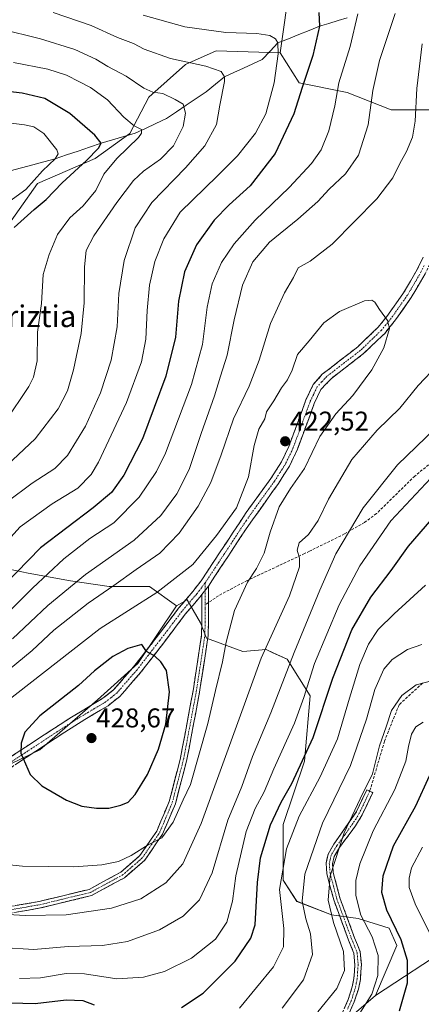
# Model space of a CAD drawing. Units: metres. Extents: x 593078 to 596495, y 4782278 to 4784639.
# Drawn here: x 595015 to 595163, y 4782485 to 4782848 of the extents above; entities that cross this region are included whole.
import ezdxf
from ezdxf.enums import TextEntityAlignment as Align

# ---------------------------------------------------------------- set-up
doc = ezdxf.new("R2010")
doc.units = ezdxf.units.M
doc.header["$MEASUREMENT"] = 0
doc.linetypes.add('TRAZO_Y_PUNTO', pattern=[1, 0.5, -0.25, 0, -0.25])
doc.linetypes.add('TRAZOSX2', pattern=[1.5, 1, -0.5])
for name, color, linetype, lineweight in [('Arbolado forestal CxS', 92, 'Continuous', 0), ('Camino', 19, 'TRAZOSX2', 0), ('Camino Cxs', 19, 'Continuous', 0), ('Camino eje', 19, 'TRAZO_Y_PUNTO', 0), ('Carátula', 7, 'Continuous', 5), ('Corriente natural lineal', 142, 'Continuous', 13), ('Curva de nivel maestra', 36, 'Continuous', 30), ('Curva de nivel normal', 36, 'Continuous', 0), ('Pastizal CxS', 92, 'Continuous', 0), ('Punto de cota en terreno', 7, 'Continuous', 0), ('Rótulo de punto de cota en terreno', 19, 'Continuous', 0), ('Senda', 19, 'TRAZOSX2', 0), ('Texto cartográfico', 19, 'Continuous', 0)]:
    doc.layers.add(name, color=color, linetype=linetype, lineweight=lineweight)
doc.styles.add('Arial', font='txt', dxfattribs={"height": 0.2})

# ---------------------------------------------------------------- blocks, each defined once
blk = doc.blocks.new('*U154')
at = {"layer": 'Arbolado forestal CxS', "color": 92, "linetype": 'Continuous', "lineweight": 0}
for points in [[(595114.3153, 4782862.1393, 401.2159), (595110.6577, 4782835.9765, 396.5033), (595087.0327, 4782836.7127, 390.9411), (595075.6839, 4782831.7477, 388.5673), (595062.2071, 4782819.6887, 383.7209), (595055.1145, 4782806.2119, 380.527), (595042.3477, 4782796.9905, 379.1626), (595021.0673, 4782787.7697, 373.8285), (595007.5905, 4782768.6187, 375.2975)], [(594987.2033, 4782650.2903, 389.0375), (595017.7029, 4782643.9071, 404.8942), (595033.3067, 4782641.0699, 411.908), (595047.4937, 4782638.9421, 417.2741), (595062.3885, 4782638.9421, 420.3754), (595072.3187, 4782631.8493, 422.4349), (595058.1329, 4782610.5703, 426.054), (595043.2381, 4782597.0927, 427.4529), (595021.9601, 4782578.6515, 426.1369), (595004.2267, 4782570.1405, 423.9936)]]:
    blk.add_polyline3d(points, dxfattribs=at)
blk = doc.blocks.new('*U156')
at = {"layer": 'Pastizal CxS', "color": 92, "linetype": 'Continuous', "lineweight": 0}
blk.add_polyline3d([(595004.2267, 4782570.1405, 423.9936), (595021.9601, 4782578.6515, 426.1369), (595043.2381, 4782597.0927, 427.4529), (595058.1329, 4782610.5703, 426.054), (595072.3187, 4782631.8493, 422.4349), (595074.3049, 4782632.9699, 422.2079), (595076.3085, 4782634.1009, 422.0289), (595078.5379, 4782630.2785, 422.0486), (595081.2735, 4782625.5885, 421.7151), (595083.4017, 4782619.9133, 421.2235), (595096.8785, 4782614.9485, 416.2173), (595105.3903, 4782615.6577, 412.9438), (595107.9653, 4782614.4873, 411.7014), (595113.1937, 4782612.1107, 408.5249), (595121.7057, 4782598.6335, 401.8194), (595119.5777, 4782574.5161, 397.314), (595111.7753, 4782551.1081, 395.0027), (595111.7755, 4782530.5373, 392.2017), (595116.7407, 4782522.7343, 390.0742), (595129.5085, 4782517.7693, 384.3196), (595139.4385, 4782516.3507, 380.6699), (595150.7883, 4782512.8047, 376.0993), (595153.6253, 4782506.4199, 375.6465), (595145.8229, 4782487.9779, 377.7715), (595130.9279, 4782475.2089, 379.246)], dxfattribs=at)
blk = doc.blocks.new('*U177')
at = {"layer": 'Curva de nivel normal', "color": 36, "linetype": 'Continuous', "lineweight": 0}
for points in [[(595163.02, 4782839.36, 415), (595161.07, 4782822.83, 415), (595160.41, 4782810.83, 415), (595159.41, 4782804.86, 415), (595157.27, 4782799.61, 415), (595154.82, 4782795.1, 415), (595152.17, 4782789.8, 415), (595146.27, 4782782.06, 415), (595129.82, 4782765.38, 415), (595121.73, 4782759.06, 415), (595117.24, 4782756.68, 415), (595115.5, 4782753.08, 415), (595112.2, 4782747.41, 415), (595106.99, 4782736.08, 415), (595102.88, 4782722.54, 415), (595099.22, 4782713, 415), (595093.42, 4782700.89, 415), (595088.8, 4782687.53, 415), (595085.01, 4782677.43, 415), (595080.35, 4782668.65, 415), (595073.38, 4782658.72, 415), (595066.18, 4782651.33, 415), (595057.43, 4782645.25, 415), (595049.19, 4782639.34, 415), (595039.84, 4782632.82, 415), (595027.17, 4782622.89, 415), (595019.17, 4782615.4, 415), (595004.85, 4782603.69, 415)], [(595008.14, 4782518.02, 415), (595016.5, 4782517.44, 415), (595031.66, 4782517.77, 415), (595048.44, 4782520.15, 415), (595059.24, 4782523.64, 415), (595068.47, 4782529.53, 415), (595074.76, 4782536.53, 415), (595081.5, 4782551.44, 415), (595095.96, 4782591.52, 415), (595103.62, 4782612.52, 415), (595114.03, 4782635.52, 415), (595117.75, 4782646.18, 415), (595117.79, 4782649.4, 415), (595116.84, 4782652.38, 415), (595117.58, 4782655.04, 415), (595121.06, 4782658.22, 415), (595124.6, 4782663.29, 415), (595128.46, 4782671.21, 415), (595137.05, 4782685.86, 415), (595146.38, 4782696.73, 415), (595154.71, 4782704.76, 415), (595161.48, 4782713.24, 415), (595168.82, 4782720.83, 415)]]:
    blk.add_polyline3d(points, dxfattribs=at)
blk = doc.blocks.new('*U178')
at = {"layer": 'Curva de nivel normal', "color": 36, "linetype": 'Continuous', "lineweight": 0}
for points in [[(595007.23, 4782844.85, 385), (595022.18, 4782841.17, 385), (595034.82, 4782837.2, 385), (595042.59, 4782833.66, 385), (595047.07, 4782830.98, 385), (595053.8, 4782827.45, 385), (595060.3, 4782823, 385), (595063.59, 4782821.5, 385), (595067.37, 4782820.98, 385), (595071.92, 4782818.73, 385), (595074.81, 4782817.09, 385), (595075.7, 4782813.78, 385), (595074.82, 4782808.78, 385), (595071.21, 4782801.65, 385), (595066.49, 4782796.75, 385), (595060.16, 4782792.32, 385), (595056.5, 4782788.89, 385), (595050.35, 4782780.81, 385), (595041.86, 4782768.41, 385), (595039.02, 4782763.02, 385), (595038.44, 4782757.05, 385), (595038.3, 4782743.77, 385), (595037.24, 4782732.42, 385), (595034.4, 4782718.93, 385), (595032.15, 4782711.25, 385), (595028.69, 4782704.55, 385), (595020.25, 4782693.54, 385), (595007.84, 4782681.86, 385)], [(595124.57, 4782481.87, 385), (595131.5, 4782490.53, 385), (595134.32, 4782497.16, 385), (595134.02, 4782504.15, 385), (595130.32, 4782514.9, 385), (595128.3, 4782523.13, 385), (595129.12, 4782532.19, 385), (595134.18, 4782548.03, 385), (595140.09, 4782560.52, 385), (595144.71, 4782569.85, 385), (595147.27, 4782580.16, 385), (595149.72, 4782587.18, 385), (595151.65, 4782593.16, 385), (595155.48, 4782598.75, 385), (595160.78, 4782602.62, 385), (595166.92, 4782604.26, 385)]]:
    blk.add_polyline3d(points, dxfattribs=at)
blk = doc.blocks.new('*U190')
at = {"layer": 'Curva de nivel normal', "color": 36, "linetype": 'Continuous', "lineweight": 0}
for points in [[(595164.18, 4782639.45, 395), (595152.73, 4782628.87, 395), (595146.81, 4782623.06, 395), (595143.24, 4782617.62, 395), (595140.03, 4782610.13, 395), (595136.16, 4782597.69, 395), (595131.76, 4782582.68, 395), (595125.4, 4782568.69, 395), (595117.66, 4782554.16, 395), (595112.99, 4782542.09, 395), (595110.4, 4782527.11, 395), (595111.98, 4782512.68, 395), (595111.84, 4782505.88, 395), (595108.14, 4782498.55, 395), (595095.59, 4782483.24, 395)], [(595005.33, 4782650.73, 395), (595014.66, 4782660.96, 395), (595026.52, 4782669.44, 395), (595035.96, 4782675.33, 395), (595040.83, 4782680.28, 395), (595043.65, 4782684.87, 395), (595053.97, 4782706.93, 395), (595059.46, 4782721.88, 395), (595061.1, 4782730.3, 395), (595061.54, 4782740.88, 395), (595062.45, 4782750.29, 395), (595064.37, 4782759.02, 395), (595067.64, 4782767.34, 395), (595073.69, 4782777.17, 395), (595087.5, 4782790.55, 395), (595094.87, 4782797.94, 395), (595101.57, 4782806.32, 395), (595105.29, 4782813.49, 395), (595108.34, 4782824.99, 395), (595109.9, 4782835.62, 395), (595109.81, 4782839.66, 395), (595108.85, 4782841.16, 395), (595106.84, 4782842.38, 395), (595101.98, 4782843.19, 395), (595090.53, 4782843.55, 395), (595075.49, 4782845.59, 395), (595060.12, 4782849.93, 395)]]:
    blk.add_polyline3d(points, dxfattribs=at)
blk = doc.blocks.new('*U195')
at = {"layer": 'Curva de nivel normal', "color": 36, "linetype": 'Continuous', "lineweight": 0}
for points in [[(595026.9, 4782850.89, 390), (595040.84, 4782846.16, 390), (595050.64, 4782841.67, 390), (595056.5, 4782839.4, 390), (595060.5, 4782837.31, 390), (595070.16, 4782833.88, 390), (595083.18, 4782831.14, 390), (595088.84, 4782829.09, 390), (595090.1, 4782827.21, 390), (595090.11, 4782825.42, 390), (595088.37, 4782816.7, 390), (595087.12, 4782809.5, 390), (595082.86, 4782801.63, 390), (595075.75, 4782793.5, 390), (595063.24, 4782780.76, 390), (595057.07, 4782771.4, 390), (595053.04, 4782759.39, 390), (595051.12, 4782747.12, 390), (595050.47, 4782734.86, 390), (595048.23, 4782722.56, 390), (595044.32, 4782710.49, 390), (595038.74, 4782698.13, 390), (595032.11, 4782687.28, 390), (595027.54, 4782682.58, 390), (595019.08, 4782677.18, 390), (595009.94, 4782670.18, 390)], [(595111.33, 4782483.34, 390), (595119.22, 4782493.78, 390), (595122.51, 4782503.09, 390), (595121.83, 4782510.69, 390), (595120.06, 4782516.3, 390), (595118.72, 4782522.76, 390), (595119.7, 4782532.71, 390), (595126.28, 4782551.54, 390), (595136.54, 4782572.92, 390), (595142.48, 4782589.98, 390), (595145.56, 4782601, 390), (595148.84, 4782608.4, 390), (595151.99, 4782611.96, 390), (595157.56, 4782615.66, 390), (595162.88, 4782617.57, 390)]]:
    blk.add_polyline3d(points, dxfattribs=at)
blk = doc.blocks.new('*U218')
at = {"layer": 'Curva de nivel normal', "color": 36, "linetype": 'Continuous', "lineweight": 0}
for points in [[(595163.37, 4782588.87, 380), (595160.69, 4782587.11, 380), (595159.12, 4782584.42, 380), (595157.9, 4782579.89, 380), (595156.95, 4782574.51, 380), (595152.93, 4782564.07, 380), (595144.95, 4782548.82, 380), (595140.01, 4782536.57, 380), (595138.57, 4782530.4, 380), (595138.52, 4782524.86, 380), (595140.43, 4782517.65, 380), (595144.54, 4782509.63, 380), (595146.72, 4782502.78, 380), (595146.63, 4782495.35, 380), (595144.44, 4782488.51, 380), (595138.82, 4782479.53, 380)], [(595009.13, 4782699.71, 380), (595017.91, 4782712.82, 380), (595019.59, 4782716.26, 380), (595021.02, 4782722.29, 380), (595021.13, 4782732.91, 380), (595022.57, 4782743.5, 380), (595023.18, 4782754.17, 380), (595025.41, 4782761.5, 380), (595028.46, 4782768.91, 380), (595033.07, 4782775.13, 380), (595037.88, 4782779.58, 380), (595042.66, 4782785.23, 380), (595045.52, 4782791.25, 380), (595050.34, 4782797, 380), (595058.29, 4782804.78, 380), (595059.49, 4782806.31, 380), (595059.4, 4782807.73, 380), (595056.79, 4782809.12, 380), (595052.88, 4782812.22, 380), (595046.92, 4782818.64, 380), (595040.6, 4782823.27, 380), (595036.62, 4782825.28, 380), (595031.84, 4782827.82, 380), (595024.84, 4782830, 380), (595012.19, 4782832.5, 380)]]:
    blk.add_polyline3d(points, dxfattribs=at)
blk = doc.blocks.new('*U223')
at = {"layer": 'Curva de nivel normal', "color": 36, "linetype": 'Continuous', "lineweight": 0}
for points in [[(594997.64, 4782811.77, 370), (595016.34, 4782809.41, 370), (595019.73, 4782808.65, 370), (595023.46, 4782806.21, 370), (595028.22, 4782800.16, 370), (595028.69, 4782798.78, 370), (595027.6, 4782796.83, 370), (595022.9, 4782792.49, 370), (595016.81, 4782785.58, 370), (595009.17, 4782780.01, 370)], [(595166.32, 4782509.92, 370), (595160.37, 4782521.75, 370), (595158.26, 4782527.83, 370), (595158.16, 4782531.29, 370), (595159.05, 4782535.14, 370), (595163.09, 4782542.78, 370)]]:
    blk.add_polyline3d(points, dxfattribs=at)
blk = doc.blocks.new('*U230')
at = {"layer": 'Curva de nivel normal', "color": 36, "linetype": 'Continuous', "lineweight": 0}
for points in [[(595166.15, 4782679.01, 405), (595151.43, 4782663.2, 405), (595139.97, 4782646.62, 405), (595132.35, 4782632.26, 405), (595123.22, 4782610.52, 405), (595119.38, 4782597.96, 405), (595115.9, 4782588.57, 405), (595108.28, 4782571.66, 405), (595104.72, 4782563.1, 405), (595101.36, 4782557.06, 405), (595098.06, 4782548.56, 405), (595094.29, 4782532.09, 405), (595093, 4782522.8, 405), (595090.98, 4782515.03, 405), (595086.81, 4782508.74, 405), (595077.9, 4782501.72, 405), (595067.89, 4782496.87, 405), (595060.17, 4782494.73, 405), (595050.41, 4782494.11, 405), (595038.38, 4782495.95, 405), (595031.72, 4782496.04, 405), (595022.17, 4782494.49, 405), (595014.46, 4782494.2, 405)], [(595005.89, 4782625.01, 405), (595019.27, 4782638.39, 405), (595030.82, 4782649.18, 405), (595040.35, 4782656.66, 405), (595049.29, 4782662.44, 405), (595058.62, 4782671.91, 405), (595064.98, 4782681.43, 405), (595068.35, 4782688.18, 405), (595077.96, 4782713.5, 405), (595081.91, 4782728.27, 405), (595083.71, 4782742.12, 405), (595085.56, 4782750.76, 405), (595089.02, 4782758.58, 405), (595093.63, 4782765.47, 405), (595101.45, 4782774.18, 405), (595113.98, 4782786.32, 405), (595122.23, 4782795.1, 405), (595125.69, 4782800.16, 405), (595128.57, 4782807.22, 405), (595130.81, 4782816.43, 405), (595132.24, 4782824.89, 405), (595136.46, 4782838.38, 405), (595139.29, 4782850.46, 405)]]:
    blk.add_polyline3d(points, dxfattribs=at)
blk = doc.blocks.new('*U232')
at = {"layer": 'Curva de nivel normal', "color": 36, "linetype": 'Continuous', "lineweight": 0}
for points in [[(595153.05, 4782850.49, 410), (595147.28, 4782833.16, 410), (595144.77, 4782822.16, 410), (595143.09, 4782809.49, 410), (595139.48, 4782798.22, 410), (595134.7, 4782791.39, 410), (595128.75, 4782785.62, 410), (595124.45, 4782781.11, 410), (595117.14, 4782774.64, 410), (595106.74, 4782766.09, 410), (595100.54, 4782758.9, 410), (595096.77, 4782750.23, 410), (595093.65, 4782737.4, 410), (595091.07, 4782724.42, 410), (595088.6, 4782716.59, 410), (595086.43, 4782709.35, 410), (595081.49, 4782695.47, 410), (595077, 4782682.17, 410), (595072.55, 4782673.18, 410), (595066.58, 4782665.19, 410), (595056.78, 4782656.14, 410), (595038.84, 4782643.41, 410), (595024.93, 4782631.94, 410), (595011.87, 4782619.71, 410)], [(595007.84, 4782505.67, 410), (595019.69, 4782504.97, 410), (595032.42, 4782506.02, 410), (595045.06, 4782506.42, 410), (595054.31, 4782507.86, 410), (595066.15, 4782512.26, 410), (595074.83, 4782517.3, 410), (595080.83, 4782523.34, 410), (595085.54, 4782533.26, 410), (595091.32, 4782552.71, 410), (595096.42, 4782565.19, 410), (595100.36, 4782576.19, 410), (595107.15, 4782592.31, 410), (595115.74, 4782614.6, 410), (595125.3, 4782637.68, 410), (595131.15, 4782651.04, 410), (595141.25, 4782668.04, 410), (595153.91, 4782683.94, 410), (595167.82, 4782697.3, 410)]]:
    blk.add_polyline3d(points, dxfattribs=at)
blk = doc.blocks.new('*U251')
at = {"layer": 'Curva de nivel maestra', "color": 36, "linetype": 'Continuous', "lineweight": 30}
blk.add_polyline3d([(595012.53, 4782771.5, 375), (595019.92, 4782778.17, 375), (595024.34, 4782781.88, 375), (595030.18, 4782788, 375), (595039.17, 4782796.2, 375), (595043.6, 4782800.76, 375), (595044.53, 4782802.69, 375), (595042.26, 4782805.58, 375), (595033.01, 4782813.67, 375), (595023.79, 4782819.12, 375), (595015.42, 4782821.18, 375), (595005.82, 4782822.23, 375)], dxfattribs=at)
blk = doc.blocks.new('*U259')
at = {"layer": 'Curva de nivel maestra', "color": 36, "linetype": 'Continuous', "lineweight": 30}
for points in [[(595124.92, 4782850.9, 400), (595125.18, 4782845.87, 400), (595122.64, 4782835, 400), (595118.72, 4782823.19, 400), (595115.6, 4782813.49, 400), (595108.73, 4782798.9, 400), (595099.49, 4782786.85, 400), (595091.78, 4782779.87, 400), (595086.32, 4782774.23, 400), (595079.74, 4782765.14, 400), (595075.38, 4782755.16, 400), (595073.16, 4782744.36, 400), (595071.99, 4782731.04, 400), (595068.46, 4782716.68, 400), (595059.85, 4782693.46, 400), (595052.97, 4782680.06, 400), (595048.42, 4782673.68, 400), (595041.67, 4782668.02, 400), (595022.18, 4782653.3, 400), (595004.4, 4782635, 400)], [(595006.29, 4782485.32, 400), (595020.25, 4782484.95, 400), (595031.67, 4782486.36, 400), (595037.77, 4782486.11, 400), (595042, 4782484.46, 400)], [(595074.25, 4782483.57, 400), (595082.16, 4782488.82, 400), (595094.06, 4782500.62, 400), (595099.77, 4782509.19, 400), (595101.36, 4782514.03, 400), (595102.26, 4782529.7, 400), (595103.36, 4782538.84, 400), (595107.09, 4782551.02, 400), (595110.93, 4782559.4, 400), (595114.92, 4782566.29, 400), (595122.74, 4782583.2, 400), (595130.06, 4782605.1, 400), (595137.07, 4782622.93, 400), (595144.05, 4782635, 400), (595151.52, 4782644.85, 400), (595158, 4782653.85, 400), (595166.51, 4782663.85, 400)]]:
    blk.add_polyline3d(points, dxfattribs=at)
blk = doc.blocks.new('5PATER')
at = {"layer": 'Carátula', "linetype": 'Continuous', "lineweight": 5}
h = blk.add_hatch(color=250, dxfattribs=at)
edge = h.paths.add_edge_path()
edge.add_ellipse((0, 0.01), major_axis=(-1.33, -1.34), ratio=0.999422, start_angle=0, end_angle=360)

msp = doc.modelspace()

# ---------------------------------------------------------------- linework, layer by layer
at = {"layer": 'Arbolado forestal CxS', "color": 92, "linetype": 'Continuous', "lineweight": 0}
for points in [[(595162.01, 4783033.18, 447.44), (595162.32, 4783027.36, 446.55), (595147.18, 4782973.07, 436.07), (595126.9, 4782929.24, 424.15), (595119.42, 4782903.6, 415.34), (595114.32, 4782862.14, 401.22), (595110.66, 4782835.98, 396.5)], [(595162.01, 4783033.18, 447.44), (595162.32, 4783027.36, 446.55), (595147.18, 4782973.07, 436.07), (595126.9, 4782929.24, 424.15), (595119.42, 4782903.6, 415.34), (595114.32, 4782862.14, 401.22), (595110.66, 4782835.98, 396.5)], [(595166.52, 4782814.98, 417.05), (595151.62, 4782814.98, 413.38), (595135.31, 4782821.37, 407.66), (595117.58, 4782824.91, 400.83), (595110.66, 4782835.98, 396.5), (595114.32, 4782862.14, 401.22)], [(595110.66, 4782835.98, 396.5), (595087.03, 4782836.71, 390.94), (595075.68, 4782831.75, 388.57), (595062.21, 4782819.69, 383.72), (595055.11, 4782806.21, 380.53), (595042.35, 4782796.99, 379.16), (595021.07, 4782787.77, 373.83), (595007.59, 4782768.62, 375.3), (594994.82, 4782757.27, 373.09), (594962.2, 4782736.7, 367.24), (594943.75, 4782722.51, 361.72), (594921.77, 4782706.2, 355.68), (594918.05, 4782702.66, 355.6), (594924.42, 4782692.25, 354.99), (594920.53, 4782680.79, 355.66), (594930.46, 4782672.28, 361.71), (594966.63, 4782657.38, 377.36), (594987.2, 4782650.29, 389.04), (595017.7, 4782643.91, 404.89), (595033.31, 4782641.07, 411.91), (595047.49, 4782638.94, 417.27), (595062.39, 4782638.94, 420.38), (595072.32, 4782631.85, 422.43)], [(595110.66, 4782835.98, 396.5), (595087.03, 4782836.71, 390.94), (595075.68, 4782831.75, 388.57), (595062.21, 4782819.69, 383.72), (595055.11, 4782806.21, 380.53), (595042.35, 4782796.99, 379.16), (595021.07, 4782787.77, 373.83), (595007.59, 4782768.62, 375.3), (594994.82, 4782757.27, 373.09), (594962.2, 4782736.7, 367.24), (594943.75, 4782722.51, 361.72), (594921.77, 4782706.2, 355.68), (594918.05, 4782702.66, 355.6), (594924.42, 4782692.25, 354.99), (594920.53, 4782680.79, 355.66), (594930.46, 4782672.28, 361.71), (594966.63, 4782657.38, 377.36), (594987.2, 4782650.29, 389.04), (595017.7, 4782643.91, 404.89), (595033.31, 4782641.07, 411.91), (595047.49, 4782638.94, 417.27), (595062.39, 4782638.94, 420.38), (595072.32, 4782631.85, 422.43)], [(595007.59, 4782768.62, 375.3), (595021.07, 4782787.77, 373.83), (595042.35, 4782796.99, 379.16), (595055.11, 4782806.21, 380.53), (595062.21, 4782819.69, 383.72), (595075.68, 4782831.75, 388.57), (595087.03, 4782836.71, 390.94), (595110.66, 4782835.98, 396.5), (595117.58, 4782824.91, 400.83), (595135.31, 4782821.37, 407.66), (595151.62, 4782814.98, 413.38), (595166.52, 4782814.98, 417.05)], [(595110.66, 4782835.98, 396.5), (595117.58, 4782824.91, 400.83), (595135.31, 4782821.37, 407.66), (595151.62, 4782814.98, 413.38), (595166.52, 4782814.98, 417.05), (595177.16, 4782814.28, 419.27), (595187.8, 4782807.18, 420.46), (595189.85, 4782799.8, 420.93)], [(595110.66, 4782835.98, 396.5), (595117.58, 4782824.91, 400.83), (595135.31, 4782821.37, 407.66), (595151.62, 4782814.98, 413.38), (595166.52, 4782814.98, 417.05), (595177.16, 4782814.28, 419.27), (595187.8, 4782807.18, 420.46), (595189.85, 4782799.8, 420.93)], [(595173.94, 4782506.39, 367.32), (595145.82, 4782487.98, 377.77), (595145.82, 4782487.98, 377.77), (595153.63, 4782506.42, 375.65), (595150.79, 4782512.8, 376.1), (595139.44, 4782516.35, 380.67), (595129.51, 4782517.77, 384.32), (595116.74, 4782522.73, 390.07), (595111.78, 4782530.54, 392.2), (595111.78, 4782551.11, 395), (595119.58, 4782574.52, 397.31), (595121.71, 4782598.63, 401.82), (595113.19, 4782612.11, 408.52), (595107.97, 4782614.49, 411.7), (595105.39, 4782615.66, 412.94), (595096.88, 4782614.95, 416.22), (595083.4, 4782619.91, 421.22), (595081.27, 4782625.59, 421.72), (595078.54, 4782630.28, 422.05), (595076.31, 4782634.1, 422.03), (595074.3, 4782632.97, 422.21), (595072.32, 4782631.85, 422.43), (595062.39, 4782638.94, 420.38), (595047.49, 4782638.94, 417.27), (595033.31, 4782641.07, 411.91), (595017.7, 4782643.91, 404.89), (594987.2, 4782650.29, 389.04)], [(595145.82, 4782487.98, 377.77), (595153.63, 4782506.42, 375.65), (595150.79, 4782512.8, 376.1), (595139.44, 4782516.35, 380.67), (595129.51, 4782517.77, 384.32), (595116.74, 4782522.73, 390.07), (595111.78, 4782530.54, 392.2), (595111.78, 4782551.11, 395), (595119.58, 4782574.52, 397.31), (595121.71, 4782598.63, 401.82), (595113.19, 4782612.11, 408.52), (595107.97, 4782614.49, 411.7), (595105.39, 4782615.66, 412.94), (595096.88, 4782614.95, 416.22), (595083.4, 4782619.91, 421.22), (595081.27, 4782625.59, 421.72), (595078.54, 4782630.28, 422.05), (595076.31, 4782634.1, 422.03), (595074.3, 4782632.97, 422.21), (595072.32, 4782631.85, 422.43)], [(595072.32, 4782631.85, 422.43), (595058.13, 4782610.57, 426.05), (595043.24, 4782597.09, 427.45), (595021.96, 4782578.65, 426.14), (595004.23, 4782570.14, 423.99), (594972.31, 4782559.5, 421.32), (594940.21, 4782542.84, 413.91), (594916.8, 4782533.62, 407.48), (594901.12, 4782531.15, 404.29)], [(595206.8, 4782540.28, 354.06), (595186.26, 4782519.74, 361.52), (595173.94, 4782506.39, 367.32), (595145.82, 4782487.98, 377.77)], [(595206.8, 4782540.28, 354.06), (595186.26, 4782519.74, 361.52), (595173.94, 4782506.39, 367.32), (595145.82, 4782487.98, 377.77)], [(595145.82, 4782487.98, 377.77), (595130.93, 4782475.21, 379.25)]]:
    msp.add_polyline3d(points, dxfattribs=at)
msp.add_polyline3d([(595178.89, 4782414.62, 347.44), (595173.47, 4782418.68, 349.54), (595150.45, 4782421.39, 351.56), (595143.68, 4782434.93, 358.93), (595136.91, 4782449.82, 367.29), (595130.93, 4782475.21, 379.25), (595145.82, 4782487.98, 377.77), (595173.94, 4782506.39, 367.32), (595186.26, 4782519.74, 361.52), (595206.8, 4782540.28, 354.06), (595219.5, 4782514.81, 347.36), (595224.92, 4782494.5, 348.53), (595258.76, 4782467.42, 328.9), (595277.72, 4782453.88, 320.76), (595264.18, 4782452.53, 325.64), (595246.58, 4782444.41, 324.03), (595237.1, 4782430.87, 323.32), (595231.69, 4782417.33, 325.58), (595214.09, 4782417.33, 333.93), (595192.42, 4782414.62, 344.09), (595178.89, 4782414.62, 347.44)], close=True, dxfattribs=at)
at = {"layer": 'Camino', "color": 19, "linetype": 'TRAZOSX2', "lineweight": 0}
for points in [[(595205.87, 4782857.23), (595197.17, 4782839.44), (595187.69, 4782819.21), (595181.85, 4782805.61), (595175.63, 4782786.6), (595170.1, 4782768.54), (595166.39, 4782759.26), (595164.11, 4782754.45), (595158.96, 4782745.62), (595153.21, 4782737.44), (595149.17, 4782732.44), (595141.38, 4782724.95), (595129.52, 4782715.8), (595125.64, 4782711.71), (595123.2, 4782706.59), (595116.86, 4782689.34), (595114.05, 4782683.43), (595109.95, 4782676.98), (595098.06, 4782660.25), (595091.25, 4782649.9), (595084.15, 4782639.15)], [(595008.1, 4782574.01), (595025.28, 4782585.33), (595033.68, 4782590.74), (595045.25, 4782597.69), (595049.15, 4782600.81), (595056.53, 4782609.27), (595064.89, 4782620.05), (595073.15, 4782630.95), (595078.4, 4782637.12), (595081.45, 4782641.07), (595088.48, 4782651.72), (595098.08, 4782666.31), (595107.21, 4782678.85), (595111.15, 4782685.04), (595113.81, 4782690.63), (595120.14, 4782707.88), (595122.84, 4782713.56), (595126.14, 4782717.31), (595139.21, 4782727.46), (595146.73, 4782734.69), (595150.01, 4782738.71), (595156.17, 4782747.41), (595161.17, 4782756), (595163.32, 4782760.51)], [(595084.15, 4782639.15), (595084.18, 4782633.63), (595084.18, 4782633.06)], [(595081.73, 4782636.01), (595080.98, 4782635.03), (595075.73, 4782628.88), (595067.52, 4782618.04), (595059.09, 4782607.16), (595051.45, 4782598.4), (595047.15, 4782594.97), (595038.56, 4782589.85), (595031.22, 4782585.22), (595009.79, 4782571.16), (595000.98, 4782566.49), (594977.26, 4782556.36), (594967.61, 4782552.17), (594959.01, 4782548.04), (594954.72, 4782545.67), (594946.76, 4782540.47), (594936.31, 4782532.68), (594924.26, 4782526.26), (594911.26, 4782519.82), (594905.23, 4782517.06), (594899.52, 4782514.73)], [(594899.52, 4782514.73), (594909.43, 4782514.5), (594929.18, 4782514.32), (594945.48, 4782513.84), (594956.81, 4782513.56), (594969.66, 4782513.79), (594983.17, 4782515.51), (594999.78, 4782518.87), (595021.65, 4782522.66), (595040.16, 4782527.16), (595051.79, 4782533.46), (595058.88, 4782539.63), (595065.07, 4782548.68), (595069.66, 4782559.57), (595073.84, 4782575.66), (595078.48, 4782600.39), (595081.63, 4782621.11), (595081.76, 4782630.84), (595081.73, 4782636.01)], [(595084.18, 4782633.06), (595084.2, 4782630.83), (595084.06, 4782620.91), (595080.88, 4782599.98), (595076.22, 4782575.13), (595071.97, 4782558.79), (595067.22, 4782547.51), (595060.72, 4782537.99), (595053.19, 4782531.45), (595041.05, 4782524.87), (595022.15, 4782520.28), (595000.23, 4782516.47), (594983.56, 4782513.11), (594969.83, 4782511.36), (594956.81, 4782511.13), (594945.42, 4782511.41), (594929.13, 4782511.89), (594909.39, 4782512.06), (594893.89, 4782512.43)], [(595132.99, 4782480.28), (595135.73, 4782486.47), (595137.22, 4782491.21), (595137.83, 4782494.24), (595138.17, 4782499.34), (595137.83, 4782503.54), (595135.85, 4782508.42), (595130.37, 4782523.26), (595127.85, 4782532.93), (595127.54, 4782536.8), (595128.27, 4782540.17), (595130.47, 4782543.88), (595138.77, 4782555.85), (595142.59, 4782563.89), (595143.67, 4782563.38)], [(595143.67, 4782563.38), (595144.75, 4782562.87), (595140.84, 4782554.65), (595138.46, 4782550.64), (595132.48, 4782542.59), (595130.53, 4782539.29), (595129.95, 4782536.63), (595130.21, 4782533.32), (595132.65, 4782523.97), (595138.07, 4782509.29), (595140.18, 4782504.1), (595140.57, 4782499.35), (595140.2, 4782493.92), (595139.47, 4782490.36), (595137.96, 4782485.63), (595134.45, 4782477.81)]]:
    msp.add_lwpolyline(points, dxfattribs=at)
at = {"layer": 'Camino Cxs', "color": 19, "linetype": 'Continuous', "lineweight": 0}
msp.add_lwpolyline([(595084.15, 4782639.15), (595081.73, 4782636.01)], dxfattribs=at)
msp.add_lwpolyline([(595084.15, 4782639.15), (595081.73, 4782636.01)], dxfattribs=at)
for points in [[(595011.54, 4782576.27, 424.57), (595014.97, 4782578.54, 425), (595018.41, 4782580.8, 425.45), (595021.84, 4782583.07, 425.95), (595025.28, 4782585.33, 426.45), (595029.48, 4782588.04, 427.09), (595033.68, 4782590.74, 427.12), (595037.54, 4782593.06, 427.12), (595041.39, 4782595.37, 427.03), (595045.25, 4782597.69, 427.09), (595049.15, 4782600.81, 426.87), (595051.61, 4782603.63, 426.61), (595054.07, 4782606.45, 426.24), (595056.53, 4782609.27, 425.86), (595059.32, 4782612.86, 425.23), (595062.1, 4782616.46, 424.6), (595064.89, 4782620.05, 423.95), (595067.64, 4782623.68, 423.28), (595070.4, 4782627.32, 422.48), (595073.15, 4782630.95, 421.94), (595075.78, 4782634.04, 421.67), (595078.4, 4782637.12, 421.4), (595081.45, 4782641.07, 421.21), (595083.79, 4782644.62, 420.96), (595086.14, 4782648.17, 420.92), (595088.48, 4782651.72, 420.71), (595090.88, 4782655.37, 420.69), (595093.28, 4782659.02, 420.57), (595095.68, 4782662.66, 420.33), (595098.08, 4782666.31, 420.24), (595100.36, 4782669.45, 420.27), (595102.65, 4782672.58, 420.45), (595104.93, 4782675.72, 420.66), (595107.21, 4782678.85, 421.07), (595109.18, 4782681.95, 421.35), (595111.15, 4782685.04, 421.66), (595112.48, 4782687.84, 421.91), (595113.81, 4782690.63, 421.94), (595115.39, 4782694.94, 421.78), (595116.98, 4782699.26, 421.5), (595118.56, 4782703.57, 421.32), (595120.14, 4782707.88, 421.29), (595121.49, 4782710.72, 421.33), (595122.84, 4782713.56, 421.4), (595126.14, 4782717.31, 421.52), (595129.41, 4782719.85, 421.6), (595132.68, 4782722.39, 421.59), (595135.94, 4782724.92, 421.41), (595139.21, 4782727.46, 421.23), (595141.72, 4782729.87, 421.04), (595144.22, 4782732.28, 420.8), (595146.73, 4782734.69, 420.39), (595148.37, 4782736.7, 420.04), (595150.01, 4782738.71, 419.84), (595152.06, 4782741.61, 419.59), (595154.12, 4782744.51, 419.49), (595156.17, 4782747.41, 419.43), (595158.67, 4782751.71, 419.28), (595161.17, 4782756, 419.07), (595163.32, 4782760.51, 419.07)], [(595164.11, 4782754.45, 419.12), (595162.39, 4782751.51, 419.17), (595160.68, 4782748.56, 419.27), (595158.96, 4782745.62, 419.22), (595156.09, 4782741.53, 419.24), (595153.21, 4782737.44, 419.39), (595151.19, 4782734.94, 419.72), (595149.17, 4782732.44, 420.04), (595146.57, 4782729.94, 420.63), (595143.98, 4782727.45, 420.82), (595141.38, 4782724.95, 421.06), (595137.43, 4782721.9, 421.32), (595133.47, 4782718.85, 421.57), (595129.52, 4782715.8, 421.5), (595127.58, 4782713.76, 421.43), (595125.64, 4782711.71, 421.35), (595124.42, 4782709.15, 421.26), (595123.2, 4782706.59, 421.22), (595121.62, 4782702.28, 421.3), (595120.03, 4782697.97, 421.41), (595118.45, 4782693.65, 421.33), (595116.86, 4782689.34, 421.34), (595115.46, 4782686.39, 421.35), (595114.05, 4782683.43, 421.21), (595112, 4782680.21, 421.01), (595109.95, 4782676.98, 420.74), (595107.57, 4782673.63, 420.44), (595105.19, 4782670.29, 420.38), (595102.82, 4782666.94, 420.34), (595100.44, 4782663.6, 420.43), (595098.06, 4782660.25, 420.52), (595095.79, 4782656.8, 420.64), (595093.52, 4782653.35, 420.79), (595091.25, 4782649.9, 420.84), (595088.88, 4782646.32, 420.97), (595086.52, 4782642.73, 421.19), (595084.15, 4782639.15, 421.29), (595084.15, 4782639.15, 421.29), (595081.73, 4782636.01, 421.53), (595080.98, 4782635.03, 421.6), (595078.36, 4782631.96, 421.83), (595075.73, 4782628.88, 422.21), (595072.99, 4782625.27, 422.67), (595070.26, 4782621.65, 423.3), (595067.52, 4782618.04, 423.98), (595064.71, 4782614.41, 424.62), (595061.9, 4782610.79, 425.32), (595059.09, 4782607.16, 425.96), (595056.54, 4782604.24, 426.44), (595054, 4782601.32, 426.78), (595051.45, 4782598.4, 427.14), (595049.3, 4782596.69, 427.22), (595047.15, 4782594.97, 427.29), (595044.29, 4782593.26, 427.33), (595041.42, 4782591.56, 427.54), (595038.56, 4782589.85, 427.63), (595034.89, 4782587.54, 427.68), (595031.22, 4782585.22, 427.37), (595027.65, 4782582.88, 426.84), (595024.08, 4782580.53, 426.22), (595020.51, 4782578.19, 425.7), (595016.93, 4782575.85, 425.1), (595013.36, 4782573.5, 424.66)], [(595012.9, 4782521.14, 415.73), (595017.28, 4782521.9, 415.77), (595021.65, 4782522.66, 416.04), (595026.28, 4782523.79, 416.49), (595030.91, 4782524.91, 417.03), (595035.53, 4782526.04, 417.16), (595040.16, 4782527.16, 417.17), (595044.04, 4782529.26, 417.78), (595047.91, 4782531.36, 418.26), (595051.79, 4782533.46, 418.35), (595055.34, 4782536.55, 419.03), (595058.88, 4782539.63, 419.47), (595060.94, 4782542.65, 419.78), (595063.01, 4782545.66, 420.24), (595065.07, 4782548.68, 420.62), (595066.6, 4782552.31, 420.76), (595068.13, 4782555.94, 421.12), (595069.66, 4782559.57, 421.26), (595070.71, 4782563.59, 421.38), (595071.75, 4782567.62, 421.53), (595072.8, 4782571.64, 421.76), (595073.84, 4782575.66, 422.05), (595074.61, 4782579.78, 422.27), (595075.39, 4782583.9, 422.36), (595076.16, 4782588.03, 422.29), (595076.93, 4782592.15, 422.18), (595077.71, 4782596.27, 422.39), (595078.48, 4782600.39, 422.57), (595079.11, 4782604.53, 422.63), (595079.74, 4782608.68, 422.49), (595080.37, 4782612.82, 422.23), (595081, 4782616.97, 421.99), (595081.63, 4782621.11, 421.78), (595081.7, 4782625.98, 421.69), (595081.76, 4782630.84, 421.65), (595081.75, 4782633.43, 421.66), (595081.73, 4782636.01, 421.53), (595084.15, 4782639.15, 421.29), (595084.17, 4782636.39, 421.38), (595084.18, 4782633.63, 421.46), (595084.2, 4782630.83, 421.47), (595084.13, 4782625.87, 421.49), (595084.06, 4782620.91, 421.44), (595083.42, 4782616.72, 421.52), (595082.79, 4782612.54, 421.68), (595082.15, 4782608.35, 421.84), (595081.52, 4782604.17, 421.98), (595080.88, 4782599.98, 421.91), (595080.1, 4782595.84, 421.83), (595079.33, 4782591.7, 421.7), (595078.55, 4782587.56, 421.64), (595077.77, 4782583.41, 421.6), (595077, 4782579.27, 421.41), (595076.22, 4782575.13, 421.48), (595075.16, 4782571.05, 421.31), (595074.1, 4782566.96, 421.06), (595073.03, 4782562.88, 420.74), (595071.97, 4782558.79, 420.48), (595070.39, 4782555.03, 420.56), (595068.8, 4782551.27, 420.2), (595067.22, 4782547.51, 419.88), (595065.05, 4782544.34, 419.6), (595062.89, 4782541.16, 419.2), (595060.72, 4782537.99, 418.98), (595056.96, 4782534.72, 418.55), (595053.19, 4782531.45, 417.89), (595049.14, 4782529.26, 417.7), (595045.1, 4782527.06, 417.21), (595041.05, 4782524.87, 416.72), (595036.33, 4782523.72, 416.75), (595031.6, 4782522.58, 416.38), (595026.88, 4782521.43, 415.94), (595022.15, 4782520.28, 415.52), (595017.77, 4782519.52, 415.32), (595013.38, 4782518.76, 415.12)], [(595134.36, 4782483.38, 382.92), (595135.73, 4782486.47, 383.29), (595137.22, 4782491.21, 383.44), (595137.83, 4782494.24, 383.42), (595138, 4782496.79, 383.44), (595138.17, 4782499.34, 383.45), (595137.83, 4782503.54, 383.64), (595136.84, 4782505.98, 383.29), (595135.85, 4782508.42, 383.04), (595134.48, 4782512.13, 383.32), (595133.11, 4782515.84, 383.17), (595131.74, 4782519.55, 383.24), (595130.37, 4782523.26, 383.85), (595129.11, 4782528.1, 384.26), (595127.85, 4782532.93, 385.51), (595127.54, 4782536.8, 386.44), (595128.27, 4782540.17, 386.45), (595130.47, 4782543.88, 385.54), (595133.24, 4782547.87, 384.85), (595136, 4782551.86, 384.4), (595138.77, 4782555.85, 384.25), (595140.68, 4782559.87, 384.04), (595142.59, 4782563.89, 384.26), (595144.75, 4782562.87, 383.11), (595142.8, 4782558.76, 382.87), (595140.84, 4782554.65, 382.94), (595138.46, 4782550.64, 382.89), (595136.47, 4782547.96, 382.66), (595134.47, 4782545.27, 383.61), (595132.48, 4782542.59, 384.32), (595130.53, 4782539.29, 385.1), (595129.95, 4782536.63, 384.92), (595130.21, 4782533.32, 383.96), (595131.43, 4782528.65, 382.79), (595132.65, 4782523.97, 382.83), (595134.01, 4782520.3, 382.41), (595135.36, 4782516.63, 382.28), (595136.72, 4782512.96, 382.44), (595138.07, 4782509.29, 382.36), (595139.13, 4782506.7, 382.65), (595140.18, 4782504.1, 382.78), (595140.57, 4782499.35, 382.64), (595140.39, 4782496.64, 382.69), (595140.2, 4782493.92, 382.75), (595139.47, 4782490.36, 382.67), (595137.96, 4782485.63, 382.3), (595136.21, 4782481.72, 381.74)]]:
    msp.add_polyline3d(points, dxfattribs=at)
at = {"layer": 'Camino eje', "color": 19, "linetype": 'TRAZO_Y_PUNTO', "lineweight": 0}
for points in [[(595163.72, 4782757.48), (595162.64, 4782755.23), (595160.14, 4782750.93), (595157.57, 4782746.52), (595154.69, 4782742.43), (595151.61, 4782738.08), (595149.59, 4782735.58), (595147.95, 4782733.57), (595140.3, 4782726.21), (595134.37, 4782721.63), (595127.83, 4782716.56), (595125.89, 4782714.51), (595124.24, 4782712.64), (595122.89, 4782709.8), (595121.67, 4782707.24), (595118.51, 4782698.61), (595115.34, 4782689.99), (595112.6, 4782684.24), (595110.55, 4782681.01), (595108.58, 4782677.92), (595104.02, 4782671.65), (595098.07, 4782663.28), (595089.87, 4782650.81), (595082.93, 4782640.3)], [(595082.93, 4782640.3), (595081.59, 4782638.54), (595080.07, 4782636.57), (595079.69, 4782636.08), (595077.07, 4782633), (595074.44, 4782629.92), (595066.21, 4782619.05), (595062.03, 4782613.66), (595057.81, 4782608.22), (595050.3, 4782599.61), (595048.15, 4782597.89), (595046.2, 4782596.33), (595041.91, 4782593.77), (595036.12, 4782590.3), (595032.45, 4782587.98), (595028.25, 4782585.28), (595017.54, 4782578.25), (595008.95, 4782572.59)], [(595082.93, 4782640.3), (595082.94, 4782637.58)], [(595082.94, 4782637.58), (595082.97, 4782632.24)], [(595010.94, 4782519.57), (595021.9, 4782521.47), (595031.16, 4782523.72), (595040.61, 4782526.02), (595052.49, 4782532.46), (595056.04, 4782535.54), (595059.8, 4782538.81), (595063.05, 4782543.57), (595066.15, 4782548.1), (595070.82, 4782559.18), (595072.94, 4782567.35), (595075.03, 4782575.4), (595079.68, 4782600.19), (595082.85, 4782621.01), (595082.92, 4782625.97), (595082.98, 4782630.84), (595082.97, 4782632.24)], [(595143.67, 4782563.38), (595139.81, 4782555.25), (595138.62, 4782553.25), (595134.47, 4782547.26), (595131.48, 4782543.24), (595130.5, 4782541.59), (595129.4, 4782539.73), (595129.04, 4782538.05), (595128.75, 4782536.72), (595128.9, 4782534.78), (595129.03, 4782533.13), (595131.51, 4782523.62), (595136.96, 4782508.86), (595139.01, 4782503.82), (595139.2, 4782501.45), (595139.37, 4782499.35), (595139.19, 4782496.63), (595139.02, 4782494.08), (595138.71, 4782492.57), (595138.35, 4782490.79), (595137.6, 4782488.42), (595136.85, 4782486.05), (595135.48, 4782482.96)]]:
    msp.add_lwpolyline(points, dxfattribs=at)
at = {"layer": 'Corriente natural lineal', "color": 142, "linetype": 'Continuous', "lineweight": 13}
msp.add_polyline3d([(595135.38, 4782848.96, 403.71), (595131.98, 4782847.93, 402.45), (595128.58, 4782846.9, 401.04), (595125.18, 4782845.87, 399.7), (595121.34, 4782844.32, 398.12), (595117.49, 4782842.76, 397.1), (595113.65, 4782841.21, 396.18), (595109.81, 4782839.66, 395.02), (595106.89, 4782836.6, 393.97), (595103.96, 4782833.55, 393.19), (595100.5, 4782831.96, 392.51), (595097.03, 4782830.38, 391.67), (595093.57, 4782828.79, 390.71), (595090.1, 4782827.21, 389.9), (595086.71, 4782824.42, 389.02), (595083.32, 4782821.64, 387.89), (595079.65, 4782819.16, 386.52), (595075.98, 4782816.68, 385.13), (595072.31, 4782814.2, 384.14), (595068.64, 4782811.72, 383.29), (595064.79, 4782809.92, 381.96), (595060.93, 4782808.11, 380.2), (595057.08, 4782806.31, 379.36), (595052.9, 4782805.1, 377.94), (595048.71, 4782803.9, 376.34), (595044.53, 4782802.69, 375.12), (595040.3, 4782801.22, 373.94), (595036.06, 4782799.76, 372.23), (595031.83, 4782798.3, 370.42), (595027.6, 4782796.83, 370.31), (595023.46, 4782795.74, 369.14), (595019.32, 4782794.65, 367.55), (595015.18, 4782793.56, 365.6), (595011.04, 4782792.47, 364.26)], dxfattribs=at)
at = {"layer": 'Curva de nivel maestra', "color": 36, "linetype": 'Continuous', "lineweight": 30}
for points in [[(595042.84, 4782557.09, 425), (595047.35, 4782557.18, 425), (595051.79, 4782558.22, 425), (595054.49, 4782559.37, 425), (595057.18, 4782562.19, 425), (595061.62, 4782569.52, 425), (595065.78, 4782578.86, 425), (595068.45, 4782588.19, 425), (595069.75, 4782600.14, 425), (595068.69, 4782608, 425), (595066.6, 4782611.22, 425), (595064.36, 4782613.31, 425), (595061.25, 4782614.95, 425), (595059.58, 4782617.61, 425), (595054.46, 4782616.08, 425), (595048.84, 4782613.18, 425), (595042.17, 4782607.86, 425), (595036.17, 4782602.45, 425), (595021.99, 4782591.16, 425), (595016.41, 4782585.21, 425), (595015.03, 4782581.19, 425), (595014.97, 4782577.4, 425), (595018.38, 4782569.52, 425), (595022.66, 4782565.32, 425), (595031.81, 4782560.06, 425), (595037.5, 4782557.91, 425), (595042.84, 4782557.09, 425)], [(595154.65, 4782482.36, 375), (595157.59, 4782492.68, 375), (595157.63, 4782500.87, 375), (595155.22, 4782508.49, 375), (595149.94, 4782519.49, 375), (595148.14, 4782526.02, 375), (595148.64, 4782532.18, 375), (595152.45, 4782543.26, 375), (595160.72, 4782558.04, 375), (595165.72, 4782569.02, 375)]]:
    msp.add_polyline3d(points, dxfattribs=at)
at = {"layer": 'Curva de nivel normal', "color": 36, "linetype": 'Continuous', "lineweight": 0}
for points in [[(595034.52, 4782535.52, 420), (595044.86, 4782536.22, 420), (595050.92, 4782537.42, 420), (595055.7, 4782539.64, 420), (595061.88, 4782543.6, 420), (595067, 4782546.23, 420), (595071.15, 4782552, 420), (595074.85, 4782560.22, 420), (595077.51, 4782565.86, 420), (595083.9, 4782588.43, 420), (595086.74, 4782600.58, 420), (595089.38, 4782611.16, 420), (595090.72, 4782618.39, 420), (595093.82, 4782630.12, 420), (595098.57, 4782640.54, 420), (595101.87, 4782645.64, 420), (595104.65, 4782651.23, 420), (595106.87, 4782659.04, 420), (595110.3, 4782668.4, 420), (595114.43, 4782675.18, 420), (595119.59, 4782682.57, 420), (595125.22, 4782694.36, 420), (595131.16, 4782702.69, 420), (595137.48, 4782709.51, 420), (595144.48, 4782718.96, 420), (595148.85, 4782727.1, 420), (595150.89, 4782734.27, 420), (595150.27, 4782737.22, 420), (595147.26, 4782741.28, 420), (595145.5, 4782744, 420), (595144.4, 4782744.73, 420), (595141.68, 4782744.41, 420), (595132.48, 4782740.49, 420), (595126.77, 4782736.29, 420), (595121.36, 4782729.7, 420), (595116.99, 4782724.63, 420), (595115.07, 4782718.82, 420), (595113.31, 4782715.3, 420), (595111.06, 4782712.38, 420), (595108.24, 4782707.47, 420), (595105.62, 4782703.51, 420), (595104.91, 4782700.85, 420), (595102.77, 4782697.06, 420), (595101.07, 4782691.05, 420), (595098.92, 4782679.49, 420), (595094.52, 4782668.03, 420), (595087.16, 4782657.75, 420), (595078.41, 4782647.07, 420), (595065.15, 4782636.79, 420), (595044.24, 4782623.52, 420), (595002.68, 4782591.05, 420)], [(595002.52, 4782537.05, 420), (595015.57, 4782535.66, 420), (595034.52, 4782535.52, 420)]]:
    msp.add_polyline3d(points, dxfattribs=at)
at = {"layer": 'Pastizal CxS', "color": 92, "linetype": 'Continuous', "lineweight": 0}
for points in [[(595145.82, 4782487.98, 377.77), (595153.63, 4782506.42, 375.65), (595150.79, 4782512.8, 376.1), (595139.44, 4782516.35, 380.67), (595129.51, 4782517.77, 384.32), (595116.74, 4782522.73, 390.07), (595111.78, 4782530.54, 392.2), (595111.78, 4782551.11, 395), (595119.58, 4782574.52, 397.31), (595121.71, 4782598.63, 401.82), (595113.19, 4782612.11, 408.52), (595107.97, 4782614.49, 411.7), (595105.39, 4782615.66, 412.94), (595096.88, 4782614.95, 416.22), (595083.4, 4782619.91, 421.22), (595081.27, 4782625.59, 421.72), (595078.54, 4782630.28, 422.05), (595076.31, 4782634.1, 422.03), (595074.3, 4782632.97, 422.21), (595072.32, 4782631.85, 422.43)], [(595072.32, 4782631.85, 422.43), (595058.13, 4782610.57, 426.05), (595043.24, 4782597.09, 427.45), (595021.96, 4782578.65, 426.14), (595004.23, 4782570.14, 423.99), (594972.31, 4782559.5, 421.32), (594940.21, 4782542.84, 413.91), (594916.8, 4782533.62, 407.48), (594901.12, 4782531.15, 404.29)], [(595145.82, 4782487.98, 377.77), (595130.93, 4782475.21, 379.25)]]:
    msp.add_polyline3d(points, dxfattribs=at)
at = {"layer": 'Senda', "color": 19, "linetype": 'TRAZOSX2', "lineweight": 0}
for points in [[(595278.62, 4782785.05), (595272.79, 4782780.31), (595258.12, 4782766.51), (595236.4, 4782745.32), (595220.85, 4782728.99), (595214.17, 4782722.71), (595213.59, 4782722.17), (595183.57, 4782698.49), (595173.82, 4782690.7), (595172.39, 4782689.55), (595160.27, 4782679.75), (595146.15, 4782665.88), (595141.74, 4782662.66), (595134.35, 4782658.47), (595133.01, 4782657.7), (595121.43, 4782652.02), (595119.6, 4782651.12), (595109.87, 4782646.56), (595098.41, 4782641.18), (595087.82, 4782635.56), (595084.18, 4782633.06)], [(595084.18, 4782633.06), (595082.97, 4782632.24)], [(595163.12, 4782603.28), (595154.47, 4782595.26), (595149.1, 4782581.85), (595143.67, 4782563.38)]]:
    msp.add_lwpolyline(points, dxfattribs=at)

# ---------------------------------------------------------------- block references
at = {"layer": 'Arbolado forestal CxS', "color": 92, "linetype": 'Continuous', "lineweight": 0}
msp.add_blockref('*U154', (0, 0), dxfattribs=at)
at = {"layer": 'Curva de nivel maestra', "color": 36, "linetype": 'Continuous', "lineweight": 30}
for name in ['*U251', '*U259']:
    msp.add_blockref(name, (0, 0), dxfattribs=at)
at = {"layer": 'Curva de nivel normal', "color": 36, "linetype": 'Continuous', "lineweight": 0}
for name in ['*U223', '*U218', '*U178', '*U195', '*U190', '*U230', '*U232', '*U177']:
    msp.add_blockref(name, (0, 0), dxfattribs=at)
at = {"layer": 'Pastizal CxS', "color": 92, "linetype": 'Continuous', "lineweight": 0}
msp.add_blockref('*U156', (0, 0), dxfattribs=at)
at = {"layer": 'Punto de cota en terreno', "linetype": 'Continuous', "lineweight": 0}
for p in [(595112.46, 4782692.59, 422.52), (595041, 4782583, 428.67)]:
    msp.add_blockref('5PATER', p, dxfattribs=at)

# ---------------------------------------------------------------- texts
at = {"layer": 'Rótulo de punto de cota en terreno', "color": 19, "linetype": 'Continuous', "lineweight": 0, "style": 'Arial'}
for s, p in [('422,52', (595114.22, 4782694.35)), ('428,67', (595042.76, 4782584.76))]:
    msp.add_text(s, height=7, dxfattribs=at).set_placement(p, align=Align.BOTTOM_LEFT)
at = {"layer": 'Texto cartográfico', "color": 19, "linetype": 'Continuous', "lineweight": 0, "style": 'Arial'}
msp.add_text('San Pedroko Hariztia', height=8, dxfattribs=at).set_placement((594981.84, 4782738.76), align=Align.MIDDLE_CENTER)

doc.saveas('drawing.dxf')
